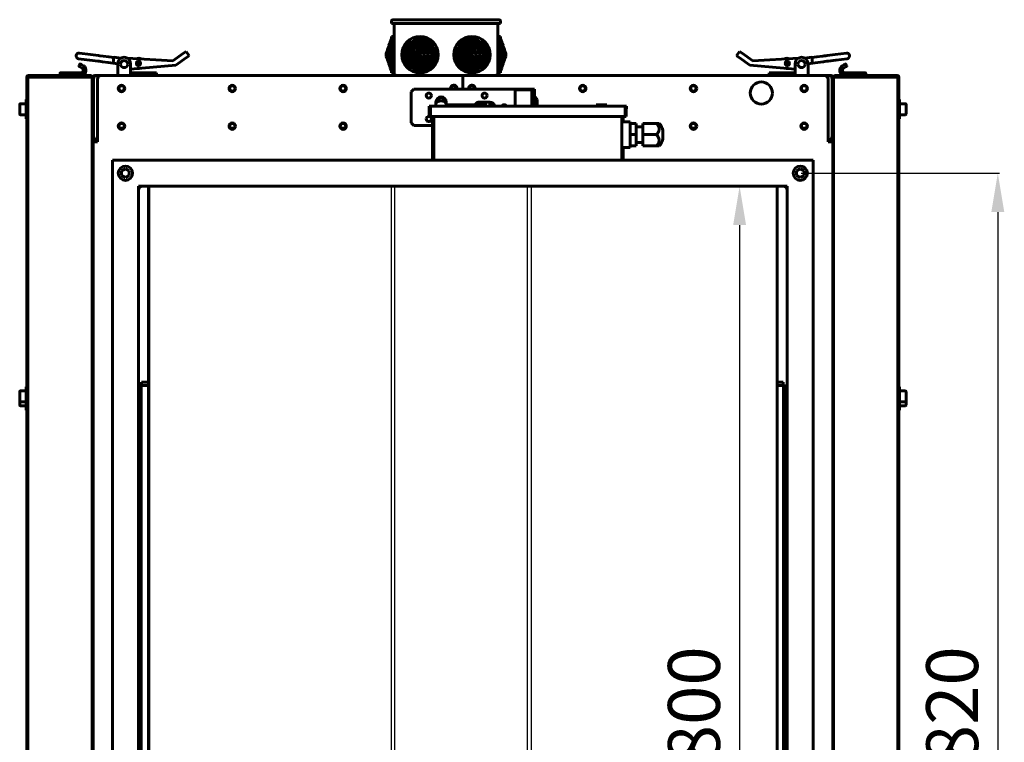
# Model space of a CAD drawing. Units: millimetres. Extents: x 1089 to 44596, y 1763 to 16001.
# Drawn here: x 17454 to 18213, y 4129 to 4686 of the extents above; entities that cross this region are included whole.
import ezdxf

# ---------------------------------------------------------------- set-up
doc = ezdxf.new("R2010")
doc.units = ezdxf.units.MM
doc.linetypes.add('K5LT_BASIC', pattern=[0])
doc.layers.add('Все виды', color=7, linetype='Continuous')
doc.dimstyles.new('Универсальный', dxfattribs={"dimtxt": 40, "dimasz": 30, "dimexe": 1.25, "dimexo": 0.625, "dimgap": 10, "dimtad": 1, "dimtxsty": 'Standard', "dimcen": 2.5, "dimadec": 0, "dimazin": 0, "dimtfac": 1, "dimtmove": 0, "dimatfit": 3, "dimfxl": 1, "dimarcsym": 0})

# ---------------------------------------------------------------- blocks, each defined once
blk = doc.blocks.new('*D238')
at = {"layer": 'Defpoints', "color": 0, "transparency": 16777216}
for p in [(18055.44, 4567.47), (18055.44, 3747.47), (18207.66, 3747.47)]:
    blk.add_point(p, dxfattribs=at)
at = {"layer": 'Все виды', "color": 0, "lineweight": -2, "transparency": 16777216}
for p, q in [((18056.06, 4567.47), (18208.91, 4567.47)), ((18207.66, 4537.47), (18207.66, 3777.47)), ((18056.06, 3747.47), (18208.91, 3747.47))]:
    blk.add_line(p, q, dxfattribs=at)
at = {"layer": 'Все виды', "color": 0, "transparency": 16777216}
for points in [[(18202.66, 4537.47), (18212.66, 4537.47), (18207.66, 4567.47)], [(18202.66, 3777.47), (18212.66, 3777.47), (18207.66, 3747.47)]]:
    blk.add_solid(points, dxfattribs=at)
at = {"layer": 'Все виды', "color": 0, "transparency": 16777216, "insert": (18177.66, 4157.47), "char_height": 40, "attachment_point": 5, "rotation": 90}
blk.add_mtext('820', dxfattribs=at)
blk = doc.blocks.new('*D240')
at = {"layer": 'Defpoints', "color": 0, "transparency": 16777216}
for p in [(18037.68, 4557.47), (18008.69, 3757.47), (18037.68, 3757.47)]:
    blk.add_point(p, dxfattribs=at)
at = {"layer": 'Все виды', "color": 0, "lineweight": -2, "transparency": 16777216}
for p, q in [((18037.06, 4557.47), (18007.44, 4557.47)), ((18008.69, 4527.47), (18008.69, 3787.47)), ((18037.06, 3757.47), (18007.44, 3757.47))]:
    blk.add_line(p, q, dxfattribs=at)
at = {"layer": 'Все виды', "color": 0, "transparency": 16777216}
for points in [[(18003.69, 4527.47), (18013.69, 4527.47), (18008.69, 4557.47)], [(18003.69, 3787.47), (18013.69, 3787.47), (18008.69, 3757.47)]]:
    blk.add_solid(points, dxfattribs=at)
at = {"layer": 'Все виды', "color": 0, "transparency": 16777216, "insert": (17978.69, 4157.47), "char_height": 40, "attachment_point": 5, "rotation": 90}
blk.add_mtext('800', dxfattribs=at)

msp = doc.modelspace()

# ---------------------------------------------------------------- linework, layer by layer
at = {"layer": 'Все виды', "linetype": 'K5LT_BASIC', "lineweight": 60}
for p, q in [((17740.435, 4682.766), (17740.435, 4684.766)), ((17740.435, 4682.766), (17744.435, 4682.766)), ((17741.435, 4685.766), (17744.435, 4685.766)), ((17742.435, 4644.766), (17742.435, 4682.766)), ((17744.435, 4685.766), (17820.435, 4685.766)), ((17744.435, 4682.766), (17820.435, 4682.766)), ((17820.435, 4685.766), (17823.435, 4685.766)), ((17820.435, 4682.766), (17824.435, 4682.766)), ((17822.435, 4644.766), (17822.435, 4682.766)), ((17824.435, 4682.766), (17824.435, 4684.766)), ((17738.435, 4665.766), (17739.163, 4667.766)), ((17739.163, 4658.766), (17739.163, 4667.766)), ((17739.163, 4667.766), (17739.435, 4667.766)), ((17739.435, 4668.766), (17740.163, 4670.766)), ((17739.435, 4658.766), (17739.435, 4668.766)), ((17740.163, 4658.766), (17740.163, 4670.766)), ((17740.163, 4670.766), (17740.435, 4670.766)), ((17740.435, 4672.766), (17742.435, 4672.766)), ((17740.435, 4658.766), (17740.435, 4672.766)), ((17824.435, 4672.766), (17822.435, 4672.766)), ((17824.435, 4658.766), (17824.435, 4672.766)), ((17824.707, 4670.766), (17824.435, 4670.766)), ((17825.435, 4668.766), (17824.707, 4670.766)), ((17824.707, 4658.766), (17824.707, 4670.766)), ((17825.435, 4658.766), (17825.435, 4668.766)), ((17825.707, 4667.766), (17825.435, 4667.766)), ((17826.435, 4665.766), (17825.707, 4667.766)), ((17825.707, 4658.766), (17825.707, 4667.766)), ((17499.912, 4660.033), (17508.467, 4658.944)), ((17514.613, 4658.162), (17508.467, 4658.944)), ((17580.147, 4659.847), (17571.88, 4654.045)), ((17580.147, 4659.847), (17582.193, 4661.283)), ((17584.491, 4658.009), (17582.193, 4661.283)), ((17736.435, 4659.766), (17737.163, 4661.766)), ((17736.435, 4658.766), (17736.435, 4659.766)), ((17736.435, 4657.766), (17736.435, 4658.766)), ((17737.163, 4658.766), (17737.163, 4661.766)), ((17737.163, 4661.766), (17737.435, 4661.766)), ((17737.163, 4655.766), (17737.163, 4658.766)), ((17737.435, 4662.766), (17738.163, 4664.766)), ((17737.435, 4658.766), (17737.435, 4662.766)), ((17737.435, 4654.766), (17737.435, 4658.766)), ((17738.163, 4664.766), (17738.435, 4664.766)), ((17738.163, 4658.766), (17738.163, 4664.766)), ((17738.163, 4652.766), (17738.163, 4658.766)), ((17738.435, 4658.766), (17738.435, 4665.766)), ((17738.435, 4651.766), (17738.435, 4658.766)), ((17739.163, 4649.766), (17739.163, 4658.766)), ((17739.435, 4648.766), (17739.435, 4658.766)), ((17740.163, 4646.766), (17740.163, 4658.766)), ((17740.435, 4644.766), (17740.435, 4658.766)), ((17824.435, 4644.766), (17824.435, 4658.766)), ((17824.707, 4646.766), (17824.707, 4658.766)), ((17825.435, 4648.766), (17825.435, 4658.766)), ((17825.707, 4649.766), (17825.707, 4658.766)), ((17826.435, 4658.766), (17826.435, 4665.766)), ((17826.707, 4664.766), (17826.435, 4664.766)), ((17826.435, 4651.766), (17826.435, 4658.766)), ((17827.435, 4662.766), (17826.707, 4664.766)), ((17826.707, 4658.766), (17826.707, 4664.766)), ((17826.707, 4652.766), (17826.707, 4658.766)), ((17827.435, 4658.766), (17827.435, 4662.766)), ((17827.707, 4661.766), (17827.435, 4661.766)), ((17827.435, 4654.766), (17827.435, 4658.766)), ((17828.435, 4659.766), (17827.707, 4661.766)), ((17827.707, 4658.766), (17827.707, 4661.766)), ((17827.707, 4655.766), (17827.707, 4658.766)), ((17828.435, 4658.766), (17828.435, 4659.766)), ((17828.435, 4657.766), (17828.435, 4658.766)), ((18006.379, 4658.009), (18008.677, 4661.283)), ((18010.723, 4659.847), (18008.677, 4661.283)), ((18010.723, 4659.847), (18018.99, 4654.045)), ((18082.403, 4658.944), (18073.764, 4657.845)), ((18076.257, 4658.162), (18082.403, 4658.944)), ((18090.958, 4660.033), (18082.403, 4658.944)), ((17507.604, 4654.659), (17499.361, 4655.707)), ((17499.361, 4655.707), (17507.917, 4654.619)), ((17499.536, 4650.171), (17500.336, 4651.556)), ((17500.609, 4651.63), (17500.669, 4651.595)), ((17500.609, 4651.63), (17501.302, 4651.23)), ((17501.302, 4651.23), (17501.022, 4651.391)), ((17503.034, 4650.23), (17501.302, 4651.23)), ((17507.604, 4654.659), (17507.917, 4654.619)), ((17514.062, 4653.837), (17507.917, 4654.619)), ((17515.063, 4653.709), (17514.062, 4653.837)), ((17515.613, 4658.034), (17514.613, 4658.162)), ((17517.739, 4653.369), (17515.063, 4653.709)), ((17518.289, 4657.694), (17515.613, 4658.034)), ((17521.999, 4652.827), (17517.739, 4653.369)), ((17522.549, 4657.152), (17518.289, 4657.694)), ((17521.999, 4652.827), (17525.967, 4652.322)), ((17522.549, 4657.152), (17526.517, 4656.647)), ((17526.539, 4656.815), (17525.945, 4652.153)), ((17525.945, 4652.153), (17529.435, 4651.709)), ((17526.539, 4656.815), (17531.983, 4656.123)), ((17529.435, 4651.766), (17529.435, 4645.266)), ((17571.88, 4654.045), (17536.878, 4656.128)), ((17539.435, 4645.266), (17539.435, 4651.766)), ((17574.178, 4650.771), (17582.445, 4656.573)), ((17584.491, 4658.009), (17582.445, 4656.573)), ((17736.435, 4657.766), (17737.163, 4655.766)), ((17737.163, 4655.766), (17737.435, 4655.766)), ((17737.435, 4654.766), (17738.163, 4652.766)), ((17738.163, 4652.766), (17738.435, 4652.766)), ((17738.435, 4651.766), (17739.163, 4649.766)), ((17826.435, 4651.766), (17825.707, 4649.766)), ((17826.707, 4652.766), (17826.435, 4652.766)), ((17827.435, 4654.766), (17826.707, 4652.766)), ((17827.707, 4655.766), (17827.435, 4655.766)), ((17828.435, 4657.766), (17827.707, 4655.766)), ((18006.379, 4658.009), (18008.425, 4656.573)), ((18016.692, 4650.771), (18008.425, 4656.573)), ((18018.99, 4654.045), (18053.992, 4656.128)), ((18051.435, 4645.266), (18051.435, 4651.766)), ((18064.331, 4656.815), (18058.888, 4656.123)), ((18064.925, 4652.153), (18061.435, 4651.709)), ((18061.435, 4651.766), (18061.435, 4645.266)), ((18064.331, 4656.815), (18064.925, 4652.153)), ((18068.321, 4657.152), (18064.353, 4656.647)), ((18068.871, 4652.827), (18064.903, 4652.322)), ((18068.321, 4657.152), (18072.581, 4657.694)), ((18068.871, 4652.827), (18073.131, 4653.369)), ((18072.581, 4657.694), (18075.257, 4658.034)), ((18072.789, 4657.72), (18072.581, 4657.694)), ((18073.764, 4657.845), (18072.789, 4657.72)), ((18073.131, 4653.369), (18075.807, 4653.709)), ((18073.339, 4653.395), (18073.131, 4653.369)), ((18074.314, 4653.519), (18073.339, 4653.395)), ((18082.954, 4654.619), (18074.314, 4653.519)), ((18075.257, 4658.034), (18076.257, 4658.162)), ((18075.807, 4653.709), (18076.808, 4653.837)), ((18076.808, 4653.837), (18082.954, 4654.619)), ((18091.509, 4655.707), (18082.954, 4654.619)), ((18087.836, 4650.23), (18089.568, 4651.23)), ((18089.568, 4651.23), (18090.261, 4651.63)), ((18089.568, 4651.23), (18089.848, 4651.391)), ((18090.261, 4651.63), (18090.202, 4651.595)), ((18091.334, 4650.171), (18090.534, 4651.556)), ((17485.035, 4644.566), (17485.035, 4642.766)), ((17492.983, 4644.766), (17485.235, 4644.766)), ((17497.466, 4644.766), (17492.983, 4644.766)), ((17501.034, 4644.766), (17497.466, 4644.766)), ((17497.535, 4644.566), (17497.535, 4642.766)), ((17500.302, 4649.498), (17499.609, 4649.898)), ((17499.609, 4649.898), (17499.669, 4649.863)), ((17500.302, 4649.498), (17500.022, 4649.659)), ((17500.302, 4649.498), (17502.034, 4648.498)), ((17529.435, 4642.766), (17529.435, 4645.266)), ((17539.435, 4647.691), (17574.178, 4650.771)), ((17539.435, 4645.266), (17539.435, 4642.766)), ((17539.435, 4644.766), (17559.435, 4644.766)), ((17559.435, 4644.766), (17559.435, 4642.766)), ((17739.163, 4649.766), (17739.435, 4649.766)), ((17739.435, 4648.766), (17740.163, 4646.766)), ((17740.163, 4646.766), (17740.435, 4646.766)), ((17740.435, 4644.766), (17742.435, 4644.766)), ((17824.435, 4644.766), (17822.435, 4644.766)), ((17824.707, 4646.766), (17824.435, 4646.766)), ((17825.435, 4648.766), (17824.707, 4646.766)), ((17825.707, 4649.766), (17825.435, 4649.766)), ((18051.435, 4647.691), (18016.692, 4650.771)), ((18051.435, 4644.766), (18031.435, 4644.766)), ((18031.435, 4644.766), (18031.435, 4642.766)), ((18051.435, 4645.266), (18051.435, 4642.766)), ((18061.435, 4642.766), (18061.435, 4645.266)), ((18090.568, 4649.498), (18088.836, 4648.498)), ((18089.836, 4644.766), (18093.404, 4644.766)), ((18091.261, 4649.898), (18090.568, 4649.498)), ((18090.568, 4649.498), (18090.848, 4649.659)), ((18091.261, 4649.898), (18091.202, 4649.863)), ((18093.335, 4644.566), (18093.335, 4642.966)), ((18097.888, 4644.766), (18093.404, 4644.766)), ((18105.635, 4644.766), (18097.888, 4644.766)), ((18105.835, 4644.566), (18105.835, 4642.766)), ((17460.135, 4641.466), (17459.435, 4641.466)), ((17459.435, 4624.266), (17459.435, 4641.466)), ((17460.135, 4641.466), (17461.435, 4641.466)), ((17460.135, 4641.466), (17460.135, 3673.466)), ((17460.735, 4642.766), (17460.735, 4642.561)), ((17460.735, 4642.766), (17507.735, 4642.766)), ((17461.435, 4641.466), (17461.435, 4642.766)), ((17508.435, 4642.766), (17461.435, 4642.766)), ((17461.435, 4641.466), (17508.435, 4641.466)), ((17508.435, 4642.766), (17508.435, 4641.466)), ((17508.435, 4641.466), (17509.035, 4641.466)), ((17509.035, 4641.466), (17509.735, 4641.466)), ((17509.035, 4641.269), (17509.035, 4641.466)), ((17509.735, 4641.766), (17509.735, 4641.466)), ((17509.735, 4641.766), (17510.435, 4641.766)), ((17509.735, 4641.325), (17509.735, 4641.466)), ((17509.735, 4641.325), (17509.735, 4638.766)), ((17509.735, 4640.073), (17509.735, 4640.821)), ((17509.735, 3676.166), (17509.735, 4638.766)), ((17510.435, 4638.766), (17510.435, 4641.766)), ((17510.435, 3676.166), (17510.435, 4638.766)), ((17510.785, 4594.466), (17510.785, 4641.466)), ((17510.785, 4641.466), (17512.085, 4641.466)), ((17512.085, 4642.066), (17511.135, 4642.066)), ((17511.135, 4642.066), (17511.135, 4641.466)), ((17511.735, 4642.766), (17512.085, 4642.766)), ((17512.085, 4642.766), (17516.935, 4642.766)), ((17512.085, 4641.466), (17512.085, 4642.766)), ((17513.935, 4591.766), (17513.935, 4639.766)), ((17795.435, 4642.766), (17516.935, 4642.766)), ((17795.435, 4632.266), (17795.435, 4642.766)), ((17795.435, 4642.766), (17795.435, 4632.266)), ((18073.935, 4642.766), (17795.435, 4642.766)), ((18073.935, 4642.766), (18078.785, 4642.766)), ((18076.935, 4639.766), (18076.935, 4591.766)), ((18078.785, 4642.766), (18079.135, 4642.766)), ((18078.785, 4641.466), (18078.785, 4642.766)), ((18079.735, 4642.066), (18078.785, 4642.066)), ((18078.785, 4641.466), (18080.085, 4641.466)), ((18079.735, 4642.066), (18079.735, 4641.466)), ((18080.085, 4641.466), (18080.085, 4594.466)), ((18080.435, 4638.766), (18080.435, 4641.766)), ((18081.135, 4641.766), (18080.435, 4641.766)), ((18080.435, 3676.166), (18080.435, 4638.766)), ((18081.135, 4641.766), (18081.135, 4641.466)), ((18081.135, 4641.325), (18081.135, 4641.466)), ((18081.835, 4641.466), (18081.135, 4641.466)), ((18081.135, 4641.325), (18081.135, 4638.766)), ((18081.135, 4640.073), (18081.135, 4640.821)), ((18081.135, 3676.166), (18081.135, 4638.766)), ((18082.435, 4641.466), (18081.835, 4641.466)), ((18081.835, 4641.269), (18081.835, 4641.466)), ((18082.435, 4642.766), (18082.435, 4641.466)), ((18082.435, 4642.766), (18129.435, 4642.766)), ((18129.435, 4641.466), (18082.435, 4641.466)), ((18129.435, 4642.766), (18130.135, 4642.766)), ((18129.435, 4641.466), (18129.435, 4642.766)), ((18130.735, 4641.466), (18129.435, 4641.466)), ((18130.135, 4642.561), (18130.135, 4642.766)), ((18131.435, 4641.466), (18130.735, 4641.466)), ((18130.735, 4641.466), (18130.735, 3673.466)), ((18131.435, 4641.466), (18131.435, 4624.266)), ((17757.685, 4632.266), (17755.685, 4630.266)), ((17755.685, 4630.266), (17755.685, 4606.266)), ((17846.685, 4632.266), (17757.685, 4632.266)), ((17835.685, 4619.166), (17835.685, 4631.816)), ((17848.685, 4631.816), (17835.685, 4631.816)), ((17848.685, 4632.266), (17846.685, 4632.266)), ((17850.685, 4632.266), (17848.685, 4632.266)), ((17848.685, 4630.266), (17848.685, 4632.266)), ((17848.685, 4619.166), (17848.685, 4630.266)), ((17850.685, 4630.266), (17848.685, 4630.266)), ((17850.685, 4632.266), (17850.685, 4630.266)), ((17850.685, 4619.166), (17850.685, 4630.266)), ((17454.36, 4621.016), (17458.935, 4621.016)), ((17458.935, 4624.266), (17460.135, 4624.266)), ((17458.935, 4609.266), (17458.935, 4624.266)), ((17460.135, 4609.266), (17460.135, 4624.266)), ((17774.685, 4622.266), (17774.685, 4619.166)), ((17778.685, 4625.694), (17774.879, 4623.496)), ((17782.491, 4623.496), (17778.685, 4625.694)), ((17782.685, 4620.166), (17782.685, 4622.266)), ((17806.185, 4621.73), (17806.185, 4620.166)), ((17816.185, 4622.266), (17808.185, 4622.266)), ((17812.185, 4625.694), (17811.597, 4625.354)), ((17812.773, 4625.354), (17812.185, 4625.694)), ((17818.185, 4619.166), (17818.185, 4621.73)), ((17852.685, 4624.166), (17850.685, 4626.662)), ((17852.685, 4619.166), (17852.685, 4624.166)), ((18131.935, 4624.266), (18130.735, 4624.266)), ((18131.935, 4609.266), (18131.935, 4624.266)), ((18136.51, 4621.016), (18131.935, 4621.016)), ((17453.935, 4612.941), (17453.935, 4620.591)), ((17769.436, 4619.166), (17770.436, 4619.166)), ((17769.436, 4611.166), (17769.436, 4619.166)), ((17770.436, 4611.166), (17770.436, 4619.166)), ((17770.436, 4619.166), (17780.436, 4619.166)), ((17780.436, 4619.166), (17910.436, 4619.166)), ((17782.435, 4620.166), (17782.435, 4619.166)), ((17805.551, 4620.166), (17782.435, 4620.166)), ((17805.551, 4620.166), (17805.551, 4619.166)), ((17813.951, 4620.166), (17805.551, 4620.166)), ((17813.951, 4620.166), (17813.951, 4619.166)), ((17906.436, 4620.166), (17898.036, 4620.166)), ((17898.036, 4620.166), (17898.036, 4619.166)), ((17906.436, 4620.166), (17906.436, 4619.166)), ((17910.436, 4619.166), (17920.436, 4619.166)), ((17920.436, 4619.166), (17921.432, 4619.166)), ((17920.436, 4611.166), (17920.436, 4619.166)), ((17921.343, 4617.166), (17921.432, 4617.166)), ((17921.343, 4611.166), (17921.343, 4617.166)), ((17921.432, 4617.166), (17921.432, 4619.166)), ((18136.935, 4612.941), (18136.935, 4620.591)), ((17454.36, 4612.516), (17458.935, 4612.516)), ((17458.935, 4609.266), (17460.135, 4609.266)), ((17459.435, 4402.966), (17459.435, 4609.266)), ((17755.685, 4606.266), (17757.685, 4604.266)), ((17769.436, 4611.166), (17770.436, 4611.166)), ((17770.436, 4611.166), (17780.436, 4611.166)), ((17771.936, 4611.166), (17771.936, 4577.466)), ((17772.936, 4611.166), (17772.936, 4577.466)), ((17910.436, 4611.166), (17780.436, 4611.166)), ((17910.436, 4611.166), (17920.436, 4611.166)), ((17917.936, 4611.166), (17917.936, 4577.466)), ((17918.843, 4611.166), (17918.843, 4607.166)), ((17918.843, 4607.166), (17924.436, 4607.166)), ((17920.436, 4611.166), (17921.343, 4611.166)), ((17924.436, 4607.166), (17924.436, 4605.826)), ((17924.436, 4605.826), (17928.995, 4605.826)), ((17924.436, 4605.826), (17924.436, 4597.166)), ((17928.995, 4597.166), (17928.995, 4605.826)), ((17933.995, 4605.826), (17944.436, 4605.826)), ((17933.995, 4605.826), (17933.995, 4597.166)), ((17944.436, 4605.826), (17946.647, 4605.826)), ((18131.935, 4609.266), (18130.735, 4609.266)), ((18131.435, 4609.266), (18131.435, 4402.966)), ((18136.51, 4612.516), (18131.935, 4612.516)), ((17533.668, 4602.066), (17531.202, 4602.066)), ((17619.001, 4602.066), (17616.536, 4602.066)), ((17704.335, 4602.066), (17701.869, 4602.066)), ((17757.685, 4604.266), (17771.936, 4604.266)), ((17933.995, 4603.145), (17928.995, 4603.145)), ((17949.436, 4597.166), (17949.436, 4600.222)), ((17974.335, 4602.066), (17971.869, 4602.066)), ((18059.668, 4602.066), (18057.202, 4602.066)), ((17510.435, 4594.466), (17510.785, 4594.466)), ((17513.935, 4591.766), (17510.435, 4591.766)), ((17512.085, 4594.466), (17510.785, 4594.466)), ((17511.435, 4593.166), (17511.735, 4593.166)), ((17511.435, 4593.166), (17511.435, 4592.466)), ((17513.935, 4592.466), (17511.435, 4592.466)), ((17511.735, 4593.166), (17511.735, 4593.866)), ((17511.735, 4593.866), (17512.239, 4593.866)), ((17511.735, 4593.166), (17512.077, 4593.166)), ((17512.077, 4593.166), (17513.935, 4593.166)), ((17512.588, 4593.166), (17513.127, 4593.166)), ((17924.436, 4597.166), (17924.436, 4588.505)), ((17924.436, 4597.166), (17928.995, 4597.166)), ((17928.995, 4588.505), (17928.995, 4597.166)), ((17933.995, 4591.186), (17928.995, 4591.186)), ((17933.995, 4597.166), (17944.436, 4597.166)), ((17933.995, 4597.166), (17933.995, 4588.505)), ((17949.436, 4594.109), (17949.436, 4597.166)), ((18076.935, 4593.166), (18078.793, 4593.166)), ((18079.435, 4592.466), (18076.935, 4592.466)), ((18080.435, 4591.766), (18076.935, 4591.766)), ((18077.743, 4593.166), (18078.282, 4593.166)), ((18078.631, 4593.866), (18079.135, 4593.866)), ((18080.085, 4594.466), (18078.785, 4594.466)), ((18078.793, 4593.166), (18079.135, 4593.166)), ((18079.135, 4593.166), (18079.135, 4593.866)), ((18079.135, 4593.166), (18079.435, 4593.166)), ((18079.435, 4593.166), (18079.435, 4592.466)), ((18080.085, 4594.466), (18080.435, 4594.466)), ((17918.843, 4587.166), (17918.843, 4577.466)), ((17918.843, 4587.166), (17924.436, 4587.166)), ((17924.436, 4588.505), (17924.436, 4587.166)), ((17924.436, 4588.505), (17928.995, 4588.505)), ((17933.995, 4588.505), (17944.436, 4588.505)), ((17946.647, 4588.505), (17944.436, 4588.505)), ((17525.435, 4577.466), (18065.435, 4577.466)), ((17525.435, 3737.466), (17525.435, 4577.466)), ((18065.435, 4577.466), (18065.435, 3737.466)), ((17535.435, 4570.896), (17532.465, 4569.181)), ((17532.465, 4569.181), (17532.465, 4565.751)), ((17538.406, 4569.181), (17535.435, 4570.896)), ((17538.406, 4565.751), (17538.406, 4569.181)), ((18055.435, 4570.896), (18052.465, 4569.181)), ((18052.465, 4569.181), (18052.465, 4565.751)), ((18058.406, 4569.181), (18055.435, 4570.896)), ((18058.406, 4565.751), (18058.406, 4569.181)), ((17532.465, 4565.751), (17535.435, 4564.036)), ((17535.435, 4564.036), (17538.406, 4565.751)), ((18052.465, 4565.751), (18055.435, 4564.036)), ((18055.435, 4564.036), (18058.406, 4565.751)), ((17545.435, 4557.466), (18045.435, 4557.466)), ((17545.435, 3757.466), (17545.435, 4557.466)), ((17553.187, 3757.466), (17553.187, 4557.466)), ((17553.368, 3757.466), (17553.368, 4557.466)), ((18037.683, 3757.466), (18037.683, 4557.466)), ((18045.435, 4557.466), (18045.435, 3757.466)), ((17458.935, 4402.966), (17460.135, 4402.966)), ((17458.935, 4387.966), (17458.935, 4402.966)), ((17460.135, 4387.966), (17460.135, 4402.966)), ((17545.435, 4403.716), (17547.435, 4403.716)), ((17547.435, 4403.716), (17547.435, 3909.216)), ((17547.685, 4403.716), (17547.435, 4403.716)), ((17547.685, 4406.466), (17553.187, 4406.466)), ((17547.685, 4403.966), (17547.685, 4406.466)), ((17547.685, 4403.966), (17547.685, 4403.716)), ((17553.187, 4403.966), (17547.685, 4403.966)), ((18037.683, 4406.466), (18042.185, 4406.466)), ((18042.185, 4403.966), (18037.683, 4403.966)), ((18042.185, 4406.466), (18042.185, 4403.966)), ((18042.185, 4403.716), (18042.185, 4403.966)), ((18042.435, 4403.716), (18042.185, 4403.716)), ((18042.435, 4403.716), (18044.935, 4403.716)), ((18042.435, 3909.216), (18042.435, 4403.716)), ((18044.935, 4403.716), (18044.935, 3909.216)), ((18131.935, 4402.966), (18130.735, 4402.966)), ((18131.935, 4387.966), (18131.935, 4402.966)), ((17453.935, 4391.641), (17453.935, 4399.291)), ((17454.36, 4399.716), (17458.935, 4399.716)), ((18130.735, 4389.966), (18130.735, 4399.966)), ((18136.51, 4399.716), (18131.935, 4399.716)), ((18136.935, 4391.641), (18136.935, 4399.291)), ((17453.935, 4388.641), (17453.935, 4391.641)), ((17454.36, 4391.216), (17458.935, 4391.216)), ((17454.36, 4388.216), (17458.935, 4388.216)), ((17458.935, 4384.966), (17458.935, 4387.966)), ((17458.935, 4387.966), (17460.135, 4387.966)), ((17460.135, 4384.966), (17460.135, 4387.966)), ((18131.935, 4387.966), (18130.735, 4387.966)), ((18136.51, 4391.216), (18131.935, 4391.216)), ((18136.51, 4388.216), (18131.935, 4388.216)), ((18131.935, 4384.966), (18131.935, 4387.966)), ((18136.935, 4388.641), (18136.935, 4391.641)), ((17458.935, 4384.966), (17460.135, 4384.966)), ((17459.435, 3929.966), (17459.435, 4384.966)), ((18131.935, 4384.966), (18130.735, 4384.966)), ((18131.435, 4384.966), (18131.435, 3929.966))]:
    msp.add_line(p, q, dxfattribs=at)
at = {"layer": 'Все виды'}
for p, q in [((17740.066, 4557.466), (17740.066, 3757.466)), ((17743.066, 3757.466), (17743.066, 4557.466)), ((17845.146, 3757.466), (17845.146, 4557.466)), ((17848.146, 4557.466), (17848.146, 3757.466))]:
    msp.add_line(p, q, dxfattribs=at)
at = {"layer": 'Все виды', "linetype": 'K5LT_BASIC', "lineweight": 60}
for centre, radius in [((17762.435, 4658.766), 14), ((17762.435, 4658.766), 12), ((17762.435, 4658.766), 10), ((17762.435, 4658.766), 9), ((17802.435, 4658.766), 14), ((17802.435, 4658.766), 12), ((17802.435, 4658.766), 10), ((17802.435, 4658.766), 9), ((17762.435, 4658.766), 7), ((17762.435, 4658.766), 6), ((17762.435, 4658.766), 4), ((17762.435, 4658.766), 3), ((17762.435, 4658.766), 1), ((17802.435, 4658.766), 7), ((17802.435, 4658.766), 6), ((17802.435, 4658.766), 4), ((17802.435, 4658.766), 3), ((17802.435, 4658.766), 1), ((17545.454, 4652.039), 1.6), ((17545.454, 4652.039), 1.5), ((17545.454, 4652.039), 1.3), ((18045.416, 4652.039), 1.6), ((18045.416, 4652.039), 1.5), ((18045.416, 4652.039), 1.3), ((18025.435, 4629.266), 8.5), ((17532.435, 4632.766), 2.5), ((17532.435, 4632.766), 2.1), ((17617.768, 4632.766), 2.5), ((17617.768, 4632.766), 2.1), ((17703.102, 4632.766), 2.5), ((17703.102, 4632.766), 2.1), ((17769.185, 4627.266), 2), ((17812.185, 4627.266), 2), ((17887.768, 4632.766), 2.5), ((17887.768, 4632.766), 2.1), ((17973.102, 4632.766), 2.5), ((17973.102, 4632.766), 2.1), ((18058.435, 4632.766), 2.5), ((18058.435, 4632.766), 2.1), ((17532.435, 4603.766), 2.5), ((17532.435, 4603.766), 2.1), ((17617.768, 4603.766), 2.5), ((17617.768, 4603.766), 2.1), ((17703.102, 4603.766), 2.5), ((17703.102, 4603.766), 2.1), ((17973.102, 4603.766), 2.5), ((17973.102, 4603.766), 2.1), ((18058.435, 4603.766), 2.5), ((18058.435, 4603.766), 2.1), ((17535.435, 4567.466), 5.5), ((18055.435, 4567.466), 5.5)]:
    msp.add_circle(centre, radius, dxfattribs=at)
for centre, radius, start, end in [((17741.435, 4684.766), 1, 90, 180), ((17823.435, 4684.766), 1, 0, 90), ((17499.637, 4657.87), 2.18, 82.747658, 262.747658), ((18091.234, 4657.87), 2.18, 277.252342, 97.252342), ((17500.509, 4651.456), 0.2, 60, 150), ((17534.435, 4651.766), 5, 0, 180), ((17534.456, 4651.567), 2.75, 0, 180), ((17534.456, 4651.567), 2.75, 180, 0), ((17545.454, 4652.039), 4, 59.840196, 113.346671), ((18045.416, 4652.039), 4, 66.653329, 120.159804), ((18056.435, 4651.766), 5, 0, 180), ((18056.414, 4651.567), 2.75, 0, 180), ((18056.414, 4651.567), 2.75, 180, 0), ((18090.361, 4651.456), 0.2, 30, 120), ((17485.235, 4644.566), 0.2, 90, 180), ((17499.709, 4650.071), 0.2, 150, 240), ((17501.034, 4646.766), 4, 270, 41.805128), ((17501.034, 4646.766), 2, 270, 60), ((17501.034, 4646.766), 4, 41.805128, 60), ((17545.454, 4652.039), 4, 256.870357, 262.747658), ((17545.454, 4652.039), 4, 262.747658, 293.260102), ((17744.435, 4644.766), 2, 180, 270), ((17820.435, 4644.766), 2, 270, 0), ((18045.416, 4652.039), 4, 246.739898, 277.252342), ((18045.416, 4652.039), 4, 277.252342, 283.129643), ((18089.836, 4646.766), 4, 120, 270), ((18089.836, 4646.766), 2, 120, 270), ((18091.161, 4650.071), 0.2, 300, 30), ((18105.635, 4644.566), 0.2, 0, 90), ((17460.735, 4641.466), 1.3, 90, 180), ((17461.435, 4641.466), 1.3, 90, 180), ((17461.435, 4641.466), 0.6, 90, 180), ((17508.435, 4641.466), 1.3, 0, 90), ((17508.435, 4641.466), 0.6, 0, 90), ((17511.735, 4641.466), 1.3, 90, 180), ((17516.935, 4639.766), 3, 90, 180), ((18073.935, 4639.766), 3, 0, 90), ((18079.135, 4641.466), 1.3, 0, 90), ((18082.435, 4641.466), 1.3, 90, 180), ((18082.435, 4641.466), 0.6, 90, 180), ((18129.435, 4641.466), 1.3, 0, 90), ((18129.435, 4641.466), 0.6, 0, 90), ((18130.135, 4641.466), 1.3, 0, 90), ((17788.435, 4632.766), 2.5, 0, 191.536959), ((17788.435, 4632.766), 2.1, 0, 193.774147), ((17788.435, 4632.766), 2.1, 346.225853, 0), ((17788.435, 4632.766), 2.5, 348.463041, 0), ((17802.435, 4632.766), 2.5, 348.463041, 180), ((17802.435, 4632.766), 2.5, 180, 191.536959), ((17802.435, 4632.766), 2.1, 0, 193.774147), ((17802.435, 4632.766), 2.1, 346.225853, 0), ((17454.36, 4620.591), 0.425, 90, 180), ((17778.685, 4622.266), 4, 0, 180), ((17778.685, 4618.766), 4.5, 27.266044, 152.733956), ((17808.185, 4618.266), 4, 90, 151.64065), ((17812.185, 4618.766), 4.5, 128.942441, 161.873796), ((17812.185, 4618.766), 4.5, 5.099689, 51.057559), ((17816.185, 4618.266), 4, 13.002878, 90), ((18136.51, 4620.591), 0.425, 0, 90), ((17797.185, 4618.266), 2, 71.805128, 108.194872), ((17827.185, 4618.266), 2, 26.743684, 153.256316), ((17454.36, 4612.941), 0.425, 180, 270), ((17769.185, 4609.266), 2, 82.797807, 180), ((17769.185, 4609.266), 2, 180, 71.805128), ((17941.451, 4599.744), 8, 3.427469, 49.488733), ((18136.51, 4612.941), 0.425, 270, 0), ((17511.735, 4594.466), 1.3, 180, 270), ((17511.735, 4594.466), 0.6, 180, 270), ((17941.451, 4594.587), 8, 310.511267, 356.572531), ((18079.135, 4594.466), 0.6, 270, 0), ((18079.135, 4594.466), 1.3, 270, 0), ((17548.435, 4554.466), 3, 90, 180), ((18042.435, 4554.466), 3, 0, 90), ((17454.36, 4399.291), 0.425, 90, 180), ((18136.51, 4399.291), 0.425, 0, 90), ((17454.36, 4391.641), 0.425, 180, 270), ((17454.36, 4388.641), 0.425, 180, 270), ((18136.51, 4391.641), 0.425, 270, 0), ((18136.51, 4388.641), 0.425, 270, 0)]:
    msp.add_arc(centre, radius, start, end, dxfattribs=at)
for points in [[(17497.535, 4644.566), (17497.535, 4644.683), (17497.507, 4644.766), (17497.466, 4644.766)], [(18093.335, 4644.566), (18093.335, 4644.683), (18093.364, 4644.766), (18093.404, 4644.766)], [(18093.078, 4642.766), (18093.229, 4642.766), (18093.335, 4642.848), (18093.335, 4642.966)]]:
    msp.add_rational_spline(points, [1, 0.804737854124, 0.804737854124, 1], degree=3, dxfattribs=at)
for points in [[(17508.435, 4641.466), (17508.484, 4641.45), (17508.581, 4641.419), (17508.725, 4641.373), (17508.865, 4641.327), (17509, 4641.281), (17509.128, 4641.235), (17509.247, 4641.189), (17509.356, 4641.143), (17509.454, 4641.097), (17509.538, 4641.051), (17509.609, 4641.005), (17509.665, 4640.959), (17509.705, 4640.913), (17509.73, 4640.867), (17509.735, 4640.836), (17509.735, 4640.821)], [(18082.435, 4641.466), (18082.386, 4641.45), (18082.289, 4641.419), (18082.145, 4641.373), (18082.005, 4641.327), (18081.87, 4641.281), (18081.742, 4641.235), (18081.623, 4641.189), (18081.514, 4641.143), (18081.417, 4641.097), (18081.332, 4641.051), (18081.261, 4641.005), (18081.205, 4640.959), (18081.165, 4640.913), (18081.141, 4640.867), (18081.135, 4640.836), (18081.135, 4640.821)], [(17512.588, 4593.166), (17512.576, 4593.166), (17512.552, 4593.171), (17512.516, 4593.195), (17512.48, 4593.236), (17512.444, 4593.292), (17512.409, 4593.362), (17512.373, 4593.447), (17512.337, 4593.544), (17512.301, 4593.653), (17512.265, 4593.772), (17512.229, 4593.9), (17512.193, 4594.035), (17512.157, 4594.176), (17512.121, 4594.32), (17512.097, 4594.417), (17512.085, 4594.466)], [(18078.785, 4594.466), (18078.773, 4594.417), (18078.749, 4594.32), (18078.713, 4594.176), (18078.677, 4594.035), (18078.641, 4593.9), (18078.605, 4593.772), (18078.569, 4593.653), (18078.534, 4593.544), (18078.498, 4593.447), (18078.462, 4593.362), (18078.426, 4593.292), (18078.39, 4593.236), (18078.354, 4593.195), (18078.318, 4593.171), (18078.294, 4593.166), (18078.282, 4593.166)]]:
    msp.add_open_spline(points, degree=3, dxfattribs=at)
for points, knots in [([(17944.436, 4597.166), (17944.692, 4597.344), (17945.006, 4597.609), (17945.424, 4598.057), (17945.741, 4598.467), (17946.084, 4599.042), (17946.325, 4599.606), (17946.499, 4600.187), (17946.621, 4600.81), (17946.662, 4601.474), (17946.622, 4602.109), (17946.551, 4602.55), (17946.435, 4603.043), (17946.274, 4603.52), (17946.031, 4604.034), (17945.818, 4604.394), (17945.574, 4604.744), (17945.298, 4605.08), (17944.906, 4605.469), (17944.61, 4605.704), (17944.436, 4605.826)], [0, 0, 0, 0, 1.8201598, 2.4436133, 3.7084954, 4.9913368, 6.6012717, 7.570375, 8.8536707, 10.6623418, 11.8438662, 12.9443766, 13.5256941, 15.0825632, 16.1341865, 17.1022756, 17.6846065, 18.7635011, 19.7549837, 21, 21, 21, 21]), ([(17944.436, 4588.505), (17944.723, 4588.705), (17945.149, 4589.074), (17945.594, 4589.607), (17945.962, 4590.155), (17946.195, 4590.625), (17946.421, 4591.238), (17946.559, 4591.768), (17946.648, 4592.471), (17946.654, 4593.149), (17946.578, 4593.774), (17946.404, 4594.523), (17946.155, 4595.161), (17945.784, 4595.793), (17945.478, 4596.213), (17945.142, 4596.582), (17944.798, 4596.897), (17944.567, 4597.074), (17944.436, 4597.166)], [0, 0, 0, 0, 1.850518, 3.0280336, 3.8224285, 5.5407161, 5.9995966, 7.5705415, 8.6954088, 10.1147301, 11.5132222, 12.3516231, 14.5610472, 15.4161807, 16.4789954, 17.4461342, 18.1523041, 19, 19, 19, 19])]:
    msp.add_open_spline(points, degree=3, knots=knots, dxfattribs=at)

# ---------------------------------------------------------------- dimensions: what is measured, and where the dimension line sits
at = {"layer": 'Все виды', "color": 5}
dim = msp.add_linear_dim(base=(18207.658, 3747.466), p1=(18055.435, 4567.466), p2=(18055.435, 3747.466), angle=90, dimstyle='Универсальный', dxfattribs=at)
dim.commit()
dim.dimension.update_dxf_attribs({"geometry": '*D238', "text_midpoint": (18177.658, 4157.466)})
dim = msp.add_linear_dim(base=(18008.689, 3757.466), p1=(18037.683, 4557.466), p2=(18037.683, 3757.466), angle=90, dimstyle='Универсальный', dxfattribs=at)
dim.commit()
dim.dimension.update_dxf_attribs({"geometry": '*D240', "text_midpoint": (18008.689, 4157.466), "dimtype": 160})

doc.saveas('drawing.dxf')
